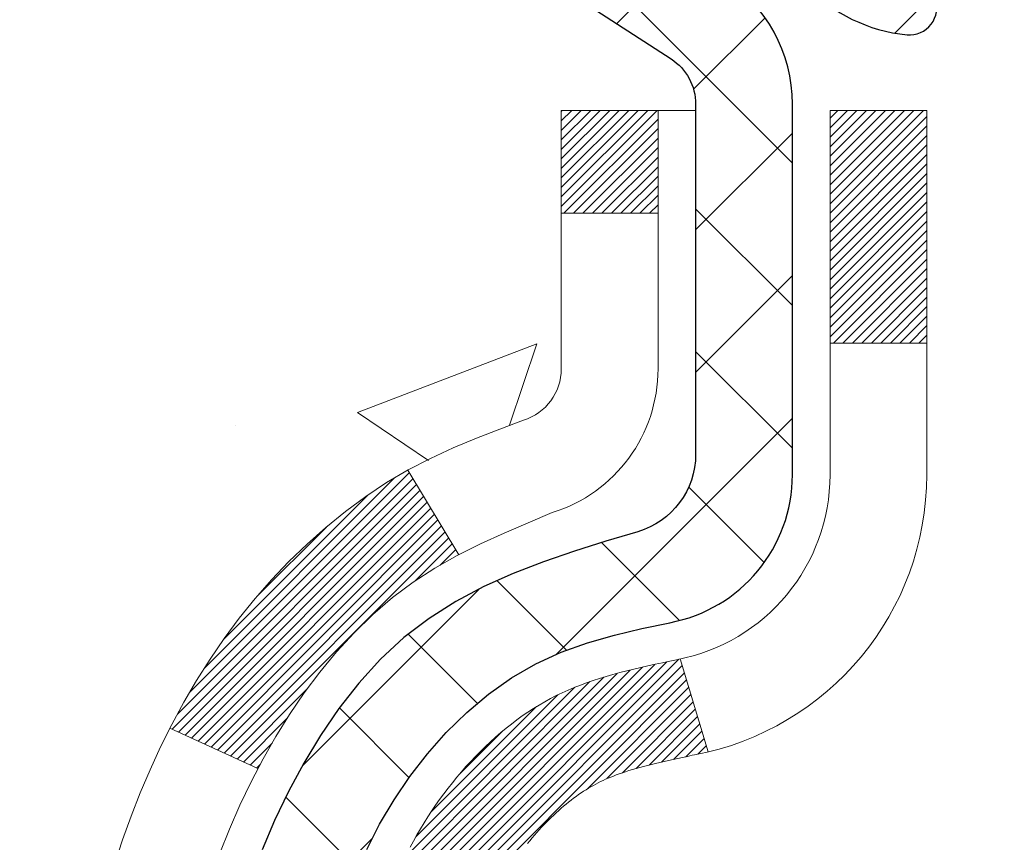
# Model space of a CAD drawing. Extents: x -1 to 3254, y -193 to 1977.
# Drawn here: x 15 to 16, y -174 to -173 of the extents above; entities that cross this region are included whole.
import ezdxf

# ---------------------------------------------------------------- set-up
doc = ezdxf.new("R2010")
doc.units = 0
doc.header["$LTSCALE"] = 5
doc.header["$MEASUREMENT"] = 0
for name, color, linetype, lineweight in [('CONCRETE - H', 130, 'CONTINUOUS', 9), ('DECK COAT - H', 20, 'CONTINUOUS', 20), ('DECK COAT - L', 22, 'CONTINUOUS', 18), ('EPOXY ADHESIVE - H', 50, 'CONTINUOUS', 15), ('MIG FOOT - H', 251, 'CONTINUOUS', 20), ('MIG RETAINER - H', 251, 'CONTINUOUS', 20), ('MIG RETAINER - L', 7, 'CONTINUOUS', 30), ('PVC SIDESHEET - H', 170, 'CONTINUOUS', 20), ('PVC SIDESHEET - L', 150, 'CONTINUOUS', 25), ('TEXT - 4', 241, 'CONTINUOUS', 25)]:
    doc.layers.add(name, color=color, linetype=linetype, lineweight=lineweight)
doc.dimstyles.get("Standard").update_dxf_attribs({"dimtxt": 0.18, "dimasz": 0.18, "dimexe": 0.18, "dimexo": 0.0625, "dimgap": 0.09, "dimtad": 0, "dimtih": 1, "dimtoh": 1, "dimdec": 4, "dimzin": 0, "dimdsep": 46, "dimtxsty": 'Standard', "dimcen": 0.09, "dimadec": 0, "dimazin": 0, "dimtfac": 1, "dimtdec": 4, "dimtofl": 0, "dimtmove": 0, "dimatfit": 3, "dimfxl": 1, "dimtolj": 1, "dimtzin": 0, "dimarcsym": 0})

msp = doc.modelspace()

# ---------------------------------------------------------------- hatches: boundary and pattern name
at = {"layer": 'CONCRETE - H'}
h = msp.add_hatch(dxfattribs=at)
h.set_pattern_fill('AR-CONC', color=256, scale=0.1875, style=0)
h.set_pattern_definition([(49.99999999999999, (2.499999999999989, -35.08441597046368), (1.344862842376413, -0.1176602530923658), [0.140625, -1.546875]), (355, (2.499999999999989, -35.08441597046368), (-0.260158750524375, 1.410360250687522), [0.1125, -1.2375]), (100.45144446, (2.612071901874989, -35.09422099046368), (1.084704087613335, 1.29269998306618), [0.1195128599999998, -1.314641459999997]), (46.18420000000002, (2.499999999999989, -34.70941597046368), (2.001077495009198, -0.3103486514870185), [0.2109374999999997, -2.320312499999995]), (96.63563549, (2.666756396874989, -34.73527842108868), (1.752491148139178, 1.826472376452282), [0.17926939125, -1.9719633]), (351.1841639899999, (2.499999999999989, -34.70941597046368), (1.7524911469777, 1.826472375506232), [0.16875, -1.856250001875]), (21, (2.687499999999989, -34.80316597046368), (1.119200722722116, -0.7549104199975103), [0.140625, -1.546875]), (326.0000000000001, (2.687499999999989, -34.80316597046368), (0.4562162473529657, 1.359656334462849), [0.1125, -1.2375]), (71.45144474, (2.780766726249989, -34.86607517171368), (1.575416956368696, 0.6047459115119134), [0.11951285625, -1.31464146]), (37.50000000000001, (2.499999999999989, -35.08441597046368), (0.02279972871992, 0.6241759759337091), [0, -1.2225, 0, -1.25625, 0, -1.2421875]), (7.499999999999999, (2.499999999999989, -35.08441597046368), (0.4932553827040286, 0.7395219597794255), [0, -0.7162499999999999, 0, -1.194375, 0, -0.4734375]), (327.5, (2.081874999999989, -35.08441597046368), (1.000917067823267, -0.04229038450196204), [0, -0.46875, 0, -1.4625, 0, -1.940625]), (317.5, (1.894374999999989, -35.08441597046368), (1.093474067516974, 0.1876968418730957), [0, -0.609375, 0, -0.97125, 0, -1.378125])])
edge = h.paths.add_edge_path()
edge.add_spline(control_points=[(10.41517893777761, -171.9561914566162), (10.38817565618382, -172.1746509714939), (10.26246790820483, -173.1991434654965), (12.62942187885602, -173.22596733779), (12.12045486915681, -175.5179909678912), (9.67888496213799, -174.9058352748131), (9.694516285420303, -177.1072670603979), (9.00929817754703, -178.0153257598247)], knot_values=[0, 0, 0, 0, 0.6097946140854305, 2.85845309967304, 4.110041409528173, 5.445415819824203, 8.567709655772719, 8.567709655772719, 8.567709655772719, 8.567709655772719], degree=3, periodic=0)
edge.add_line((9.009298177547015, -178.0153257598242), (9.502299829569061, -178.0153257598261))
edge.add_line((9.502299829569061, -178.0153257598261), (9.502299829569061, -177.8184757513131))
edge.add_line((9.502299829569061, -177.8184757513131), (10.17198352956901, -177.8184757513131))
edge.add_arc((10.17198352956921, -177.7791057513151), 0.03936999999807256, 269.9999999997182, 300.0000000008806)
edge.add_line((10.19166852956877, -177.8132011714601), (10.32742943718689, -177.7348195749015))
edge.add_arc((10.38254743718671, -177.8302867513131), 0.1102359999999154, 90.00000000005258, 119.99999999991621, ccw=False)
edge.add_line((10.38254743718661, -177.7200507513132), (11.29050537821566, -177.7200507513132))
edge.add_arc((11.29050537821548, -177.680680751313), 0.03937000000013313, 270.0000000002611, 300.0000000001585)
edge.add_line((11.31019037821564, -177.7147761714601), (11.9902775643745, -177.3221281686424))
edge.add_arc((12.05027750510192, -177.4260512513174), 0.1199999999998763, 89.99999999997891, 119.99996732135091, ccw=False)
edge.add_line((12.05027750510196, -177.3060512513176), (12.26171888766165, -177.3060512513175))
edge.add_arc((12.26171888766165, -177.2666812513174), 0.03937000000010471, 269.9999999999974, 314.9999999981519)
edge.add_line((12.28955768163614, -177.2945200452937), (12.40602420576976, -177.1780535211601))
edge.add_arc((12.6557261800766, -177.427755495467), 0.3531319186161473, 103.90200089105679, 134.9999999999884, ccw=False)
edge.add_arc((12.94501077315955, -178.596525268907), 1.557170273114182, 76.09799910892087, 103.90200089105298, ccw=False)
edge.add_arc((13.23429536624292, -177.4277554954677), 0.3531319186167374, 45.00000000024522, 76.09799910892121, ccw=False)
edge.add_line((13.48399734054916, -177.1780535211593), (13.60046386468283, -177.2945200452928))
edge.add_arc((13.62909126087984, -177.265501024688), 0.04076311285805374, 225.389236344173, 264.1417630423603)
edge.add_line((13.62493067315935, -177.3060512513175), (15.33920776114118, -177.3060512513175))
edge.add_arc((15.3392077611421, -177.2666812513174), 0.03937000000006208, 269.9999999986557, 359.9999999999793)
edge.add_line((15.37857776114216, -177.2666812513174), (15.37857624516889, -174.6024791257123))
edge.add_arc((15.33920624516905, -174.6024791257121), 0.03936999999983826, 359.9999999997518, 432.6976227628406)
edge.add_arc((15.47851828593723, -174.1552650118757), 0.4290404058596133, 233.0250989603211, 252.69762276280818, ccw=False)
edge.add_arc((15.55500462574596, -174.0931569197364), 0.525199596184463, 194.3079434824739, 230.4333558243558, ccw=False)
edge.add_arc((16.62495481214517, -173.8063018929195), 1.63290906560948, 184.8191964166424, 194.78293138846, ccw=False)
edge.add_arc((16.35578833996736, -174.0402298173581), 1.361411651893338, 161.664946039842, 175.9250205045906, ccw=False)
edge.add_arc((15.49025896223549, -173.7476749125879), 0.4478254090914005, 108.12890291726649, 162.3597440615028, ccw=False)
edge.add_arc((15.32018119367179, -173.2704913483416), 0.06004988997899587, 300.7846078929373, 346.5177693440898)
edge.add_line((15.3785762451689, -173.2844916071656), (15.3785762451689, -173.0952565583069))
edge.add_line((15.3785762451689, -173.0952565583069), (15.47700124516857, -173.0952565583069))
edge.add_line((15.47700124516857, -173.0952565583069), (15.47700124516858, -173.0907040021868))
edge.add_arc((15.43763124516871, -173.0907040021867), 0.03936999999987023, 359.9999999998346, 417.096847860755)
edge.add_line((15.45901784180444, -173.0576493446581), (15.14379990134863, -172.853701113185))
edge.add_arc((15.3247719882756, -172.6525511189454), 0.2705775608385174, 181.4692888508212, 228.0226889058714, ccw=False)
edge.add_line((15.05428338995849, -172.6594890299974), (14.76637070974651, -172.6594890299974))
edge.add_arc((14.76516686820306, -172.5819527140606), 0.07754566089420584, 179.1104878120976, 270.8895121878814, ccw=False)
edge.add_line((14.68763055226622, -172.5807488725171), (14.68763055226622, -171.9561914566164))
edge.add_line((14.68763055226622, -171.9561914566164), (10.41517893777759, -171.9561914566164))
at = {"layer": 'DECK COAT - H'}
h = msp.add_hatch(dxfattribs=at)
h.set_pattern_fill('ANSI31', color=256, scale=0.03937, style=0)
h.set_pattern_definition([(45, (-163.6656666618239, -271.1502367153622), (-0.003479849246914297, 0.003479849246914297), [])])
h.paths.add_polyline_path([(15.38762183773755, -173.5988501909486), (15.38945241691916, -173.5975091201874), (15.39128049767518, -173.596213274182), (15.3931047367906, -173.5949631195097), (15.39492379105055, -173.5937591227479), (15.3967360308612, -173.5926018976305), (15.39853702273998, -173.5914933844885), (15.40121634549367, -173.5899059922318), (15.40475481242978, -173.5879723247691), (15.40829686743719, -173.5861950836126), (15.41097760403473, -173.5849712119712), (15.41282831010434, -173.5841667574164), (15.41475387192084, -173.5833692067306), (15.41676788588764, -173.5825738907093), (15.41887074441168, -173.5817812675808), (15.42106179562116, -173.5809920366265), (15.42334038764428, -173.580206897128), (15.42570586860901, -173.5794265483668), (15.4281572108608, -173.5786518082415), (15.43069136057553, -173.5778836887378), (15.43330740151119, -173.5771218035624), (15.43600487715033, -173.5763655655264), (15.43878333097572, -173.575614387441), (15.44164230646989, -173.5748676821174), (15.44458134711541, -173.5741248623667), (15.44759999639503, -173.573385341), (15.4506977977912, -173.5726485308285), (15.45387482167379, -173.5719134146014), (15.45713130522969, -173.5711776564434), (15.46046538751974, -173.5704394443377), (15.46387510665269, -173.5696970168852), (15.4673585007375, -173.5689486126867), (15.47091360788303, -173.568192470343), (15.47453846619813, -173.5674268284553), (15.47615881319742, -173.567062313905, 0.01216223081922373), (15.48608541725851, -173.5649462906535), (15.46576813531473, -173.4968808163792, -0.00498223423146265), (15.46307449363618, -173.497414697021), (15.4581925890412, -173.4984489108678), (15.45277565237867, -173.4995978990395), (15.44740740864241, -173.5007537876836), (15.44209133866021, -173.5019241716663), (15.43683092325985, -173.5031166458536), (15.431630076417, -173.5043390040565), (15.42649305220524, -173.5055986014019), (15.42142259927092, -173.5069015059271), (15.41642139031315, -173.5082537350432), (15.41149209803083, -173.5096613061613), (15.40663739512328, -173.5111302366927), (15.40185995428927, -173.5126665440485), (15.39716244822815, -173.5142762456398), (15.3925475496388, -173.5159653588778), (15.38801793122033, -173.5177399011738), (15.38357596938302, -173.519606066949), (15.37920762397115, -173.5215776995886), (15.37489916256057, -173.5236621296038), (15.3706438550001, -173.5258613744969), (15.36643497113854, -173.5281774517701), (15.36226578082468, -173.5306123789257), (15.358129642659, -173.533168124478), (15.35403054868615, -173.5358407101959), (15.34997514630046, -173.5386244416955), (15.34596524032084, -173.5415162474906), (15.34200263556655, -173.544513056095), (15.3380891368566, -173.5476117960225), (15.33422654946329, -173.5508093964545), (15.33041682697577, -173.554102896866), (15.32666186874379, -173.5574888698857), (15.32296344397783, -173.5609636102201), (15.3193233218877, -173.5645234125759), (15.31574327168376, -173.5681645716597), (15.31222506257617, -173.571883382178), (15.30877046377483, -173.5756761388374), (15.30538124449, -173.5795391363445), (15.30205917393194, -173.5834686694058), (15.29880602131058, -173.5874610327281), (15.29562355583615, -173.5915125210177), (15.29251354671882, -173.5956194289814), (15.28947806963171, -173.5997778518729), (15.28651733007606, -173.6039855776429), (15.28363006165758, -173.6082416243264), (15.28081499612923, -173.612545011438), (15.27807086524395, -173.6168947584923), (15.27539640075471, -173.6212898850038), (15.27279033441433, -173.6257294104871), (15.27025139797589, -173.6302123544567), (15.26777832319222, -173.6347377364273), (15.2653698418164, -173.6393045759134), (15.26302468560126, -173.6439118924295), (15.26074158629975, -173.6485587054902), (15.25851927566494, -173.6532440346101), (15.25635648544957, -173.6579668993037), (15.25584031699642, -173.6591342159768), (15.32055949102695, -173.6879962874866), (15.32144958193859, -173.6860123409292), (15.32265598520595, -173.6833868246069), (15.32388001553678, -173.6807860376076), (15.32512187166284, -173.6782100887201), (15.3263815756214, -173.6756593017304), (15.32765895091833, -173.6731341691471), (15.32895418959978, -173.6706346723329), (15.33026749640427, -173.668160776193), (15.33159907606986, -173.6657124456332), (15.33294913333471, -173.6632896455588), (15.33431787293713, -173.6608923408754), (15.33570549961527, -173.6585204964886), (15.3371122181073, -173.6561740773037), (15.3385382331514, -173.6538530482264), (15.33998374948575, -173.6515573741622), (15.34144897184873, -173.6492870200165), (15.34293410497829, -173.647041950695), (15.34443935361283, -173.644822131103), (15.34596536853231, -173.6426270221195), (15.34751505889957, -173.6404534952362), (15.34908814538263, -173.6383019625523), (15.35068369600557, -173.6361735686226), (15.35230077879245, -173.6340694580019), (15.35393846176756, -173.631990775245), (15.35559581295464, -173.6299386649066), (15.35727190037809, -173.6279142715416), (15.35896579206186, -173.6259187397047), (15.36067655603002, -173.6239532139508), (15.36240326030676, -173.6220188388345), (15.36414497291602, -173.6201167589108), (15.36590076188198, -173.6182481187343), (15.36766969522872, -173.6164140628599), (15.36945082197573, -173.6146157538108), (15.37124196714225, -173.6128553848772), (15.37304143348202, -173.6111343105624), (15.37484826380895, -173.6094531130376), (15.37666150093727, -173.6078123744739), (15.3784801876811, -173.6062126770424), (15.38030336685446, -173.6046546029143), (15.38213008127158, -173.6031387342607), (15.38395937374636, -173.6016656532527), (15.38579028709304, -173.6002359420615)])
h.paths.add_polyline_path([(15.64629376115598, -173.0952565583069), (15.57542776115596, -173.0952565583068), (15.57542776115596, -173.2655863598837), (15.64629376115598, -173.2655863598837)])
h.paths.add_polyline_path([(15.19028579556979, -173.5217944881617), (15.20173275577459, -173.5065313530198), (15.21390500066271, -173.4917791564402), (15.22681146618785, -173.4776787811889), (15.24046095249908, -173.4643720592245), (15.25486225974563, -173.4520008225055), (15.27002349620098, -173.4407051610279), (15.28590596939451, -173.4305073327174), (15.30355324021806, -173.4205879505271), (15.26629239667906, -173.3585875487678), (15.25064024811407, -173.3677932752181), (15.23529971880404, -173.3779805552978), (15.22046696463823, -173.388945742258), (15.20615136721695, -173.400595006943), (15.19236231162207, -173.412834571424), (15.17911103243861, -173.4255978730212), (15.16641365088579, -173.438890255907), (15.15428352329226, -173.452718331991), (15.14272073270259, -173.467049701176), (15.13172227162098, -173.4818428798413), (15.1212851325516, -173.497056384366), (15.11140630799851, -173.5126487311294), (15.10208279046591, -173.5285784365108), (15.09331150882448, -173.5448040587647), (15.09196995318538, -173.547491896028), (15.15634757676101, -173.577212498391), (15.1600954428022, -173.5700219425769), (15.16949369586754, -173.5535576643534), (15.17954817535095, -173.537476666097)])
h.paths.add_polyline_path([(15.44944376115617, -173.0952565583069), (15.37857776115614, -173.0952565583069), (15.37857776115614, -173.1706021694255), (15.44944376115617, -173.1706021694255)])
at = {"layer": 'MIG FOOT - H'}
h = msp.add_hatch(dxfattribs=at)
h.set_pattern_fill('ANSI31', color=256, scale=1.9685, style=0)
h.set_pattern_definition([(45, (-931.5320665904588, -639.5188581820713), (-0.1739924623457148, 0.1739924623457148), [])])
h.paths.add_polyline_path([(15.71851227316071, -173.1933562598352), (15.88251227316035, -173.1933562598352), (15.88251227316035, -173.7510062598354), (15.71851227316059, -173.7510062598354)])
edge = h.paths.add_edge_path()
edge.add_line((15.71851227316059, -174.1260062598354), (15.88251227316035, -174.1260062598354))
edge.add_line((15.88251227316035, -174.1260062598354), (15.8825122731599, -177.4109962598351))
edge.add_arc((15.52818227316001, -177.4109962598351), 0.3543299999998908, 269.99999999998164, 360.0000000000092, ccw=False)
edge.add_line((15.52818227315989, -177.7653262598351), (13.16376230415991, -177.765326259835))
edge.add_line((13.16376230415991, -177.765326259835), (13.16376230416014, -177.601326259835))
edge.add_line((13.16376230416014, -177.601326259835), (15.52818227315989, -177.6013262598351))
edge.add_arc((15.52818227315989, -177.4109962598351), 0.1903300000000172, 270, 360)
edge.add_line((15.71851227315991, -177.4109962598351), (15.71851227316059, -174.1260062598354))
h.paths.add_polyline_path([(12.19501227316012, -177.6013262598351), (12.72625924216012, -177.6013262598352), (12.72625924215989, -177.7653262598351), (12.19501227316012, -177.7653262598351)])
at = {"layer": 'MIG RETAINER - H'}
h = msp.add_hatch(dxfattribs=at)
h.set_pattern_fill('ANSI31', color=256, scale=0.47, style=0)
h.set_pattern_definition([(45, (-931.5320665904586, -610.2177144885154), (-0.04154252339470966, 0.04154252339470967), [])])
h.paths.add_polyline_path([(16.12051227315848, -174.8653562598352), (16.12051227316029, -174.1642393527009), (16.04621593887779, -174.0996545346403), (15.88251227316035, -174.0996545346403), (15.88251227315944, -174.8653562598351)])
edge = h.paths.add_edge_path()
edge.add_arc((15.34051227316157, -172.4163562598329), 0.07800000000003138, 179.9999999999582, 269.9999999994989, ccw=False)
edge.add_line((15.26251227316148, -172.4163562598328), (15.26251227316182, -172.1533562598357))
edge.add_arc((15.24251227316162, -172.1533562598355), 0.02000000000020918, 359.9999999993486, 449.9999999980458)
edge.add_line((15.2425122731623, -172.1333562598354), (15.15551227316242, -172.1333562598335))
edge.add_arc((15.15551227316174, -172.1633562598335), 0.03000000000002956, 449.9999999986973, 539.9999999997827)
edge.add_line((15.12551227316177, -172.1633562598334), (15.12551227316109, -172.6983562598405))
edge.add_arc((15.28251227316101, -172.6983562598406), 0.1569999999999254, 539.9999999999377, 630.0000000003319)
edge.add_line((15.28251227316192, -172.8553562598406), (15.44877258811922, -172.8553562598398))
edge.add_arc((15.44877258810853, -172.9340959448713), 0.07873968503150763, 362.58551599465926, 449.9999999922238, ccw=False)
edge.add_arc((15.64231504717471, -172.9253562598358), 0.114999999999426, 182.585516002114, 264.7875303258168)
edge.add_arc((15.6336843618495, -173.0199634015891), 0.02000000000000517, 264.7875303255701, 379.6742449813813)
edge.add_arc((15.76373132828083, -172.9734657874009), 0.1181095275611714, -102.63422251541402, 199.6742449814629, ccw=False)
edge.add_arc((15.73352316812051, -173.1082311711721), 0.02000000000040289, 437.36577748606, 550.6215204679287)
edge.add_arc((15.79151227316057, -173.0973562598341), 0.07899999999997757, 190.6215204695919, 269.9999999991755)
edge.add_line((15.79151227315943, -173.1763562598341), (15.86551227316064, -173.1763562598352))
edge.add_arc((15.86551227316041, -173.1933562598352), 0.01699999999999591, 360, 449.9999999992337, ccw=False)
edge.add_line((15.88251227316047, -173.1933562598352), (15.8825122731599, -173.7870579850303))
edge.add_line((15.8825122731599, -173.7870579850303), (16.04621593887779, -173.7870579850303))
edge.add_line((16.04621593887779, -173.7870579850303), (16.12051227315984, -173.7224731669701))
edge.add_line((16.12051227315984, -173.7224731669701), (16.12051227316177, -172.1633562598362))
edge.add_arc((16.09051227316191, -172.1633562598361), 0.02999999999985903, 359.9999999997829, 449.9999999995657)
edge.add_line((16.09051227316214, -172.1333562598361), (16.02551227316197, -172.1333562598355))
edge.add_arc((16.02551227316174, -172.1533562598355), 0.01999999999998181, 449.9999999993486, 540)
edge.add_line((16.00551227316176, -172.1533562598355), (16.00551227316142, -172.416356259837))
edge.add_arc((15.92751227316145, -172.4163562598368), 0.07799999999997453, 269.9999999995825, 359.9999999999165, ccw=False)
edge.add_line((15.92751227316088, -172.4943562598368), (15.92351227316086, -172.4943562598368))
edge.add_arc((15.92351227316131, -172.416356259837), 0.07799999999986085, 179.999999999833, 269.999999999666, ccw=False)
edge.add_line((15.84551227316145, -172.4163562598367), (15.84551227316179, -172.1533562598361))
edge.add_arc((15.82551227316181, -172.1533562598361), 0.01999999999998181, 360, 449.9999999996743)
edge.add_line((15.82551227316193, -172.1333562598361), (15.6840656251056, -172.1333562598351))
edge.add_line((15.6840656251056, -172.1333562598351), (15.6840656251056, -172.4642514660524))
edge.add_line((15.6840656251056, -172.4642514660524), (15.66478006270787, -172.4835820729542))
edge.add_line((15.66478006270787, -172.4835820729542), (15.66478006270787, -172.5607243225395))
edge.add_line((15.66478006270787, -172.5607243225395), (15.60692337551924, -172.5992954473325))
edge.add_line((15.60692337551924, -172.5992954473325), (15.5490666883306, -172.5607243225395))
edge.add_line((15.5490666883306, -172.5607243225395), (15.5490666883306, -172.4835820729542))
edge.add_line((15.5490666883306, -172.4835820729542), (15.52978112593379, -172.4642965105582))
edge.add_line((15.52978112593379, -172.4642965105582), (15.52978112593379, -172.1333562598351))
edge.add_line((15.52978112593379, -172.1333562598351), (15.44251227316177, -172.133356259835))
edge.add_arc((15.44251227316177, -172.1533562598349), 0.01999999999998181, 450, 540)
edge.add_line((15.42251227316179, -172.1533562598349), (15.42251227316145, -172.416356259833))
edge.add_arc((15.34451227316136, -172.4163562598328), 0.07800000000008822, 269.999999999666, 359.999999999833, ccw=False)
edge.add_line((15.34451227316091, -172.4943562598329), (15.34051227316089, -172.4943562598329))
at = {"layer": 'PVC SIDESHEET - H'}
h = msp.add_hatch(dxfattribs=at)
h.set_pattern_fill('ANSI37', color=256, scale=0.59055, style=0)
h.set_pattern_definition([(45, (-637.6656666618238, -271.1502367153622), (-0.05219773870371446, 0.05219773870371446), []), (135, (-637.6656666618238, -271.1502367153622), (-0.05219773870371446, -0.05219773870371446), [])])
h.paths.add_polyline_path([(15.54786876115562, -173.164575798504), (15.54786876115585, -173.0907040021868, 0.2544175294253038), (15.49751523173628, -172.9981509611064), (15.2766453694804, -172.8552466018951, -0.4033078353723514), (15.1255122731662, -172.6983562598049), (15.1255122731662, -172.6735062938098, -0.02353096692885778), (15.12464126115716, -172.6550087597565), (15.12464126115875, -172.1569782597568, -0.4142135623729873), (15.1482632611588, -172.1333562597569), (15.52818376092235, -172.1333562597579), (15.52818376092247, -172.0743011442117), (15.50357765536486, -172.0546162597657), (15.16517082828235, -172.0546162597647, 0.4142135623730915), (15.05493482828202, -172.1648522597644), (15.05493482828066, -172.6550087597565, 0.213440768600962), (15.14380141733599, -172.853701113185), (15.45901935779178, -173.0576493446581, -0.2544175294251872), (15.47700276115582, -173.0907040021868), (15.47700276115571, -173.164575798504), (15.47700276115582, -173.3470338994624, -0.3306422189433676), (15.43503205852934, -173.4035637129091), (15.41127178663063, -173.4106353245502), (15.38821418665903, -173.4178954888978), (15.36553840646987, -173.4257152986558), (15.34340073880454, -173.4343238370701), (15.32195747640386, -173.443950187387), (15.301364912009, -173.4548234328524), (15.28177933836101, -173.4671726567123), (15.26335701680315, -173.4812268542545), (15.24621193500317, -173.4970965944402), (15.23033227559014, -173.5145400134605), (15.21568292421531, -173.5332499828834), (15.20222876652982, -173.5529193742768), (15.18993436896832, -173.5732431344609), (15.17874868852785, -173.5940176884204), (15.16859833104908, -173.6151847677435), (15.15940887219536, -173.6366992995648), (15.15111096447296, -173.658530873955), (15.14363752098924, -173.6806556100521), (15.13692146519983, -173.7030496568833), (15.13089572056113, -173.7256891634757), (15.12549321052867, -173.7485502788565), (15.12064685855872, -173.771609152053), (15.11628958810714, -173.7948419320923), (15.11235432262989, -173.8182247680016), (15.10877398558292, -173.8417338088081), (15.10548150042231, -173.8653452035389), (15.10240979060378, -173.8890351012213), (15.09949177958352, -173.9127796508824), (15.09666039081738, -173.9365550015494, 0.05933499155532457), (15.09667303852708, -173.950521934947), (15.09949177958352, -173.9741910819955), (15.10240979060378, -173.9979356316566), (15.10548150042231, -174.021625529339), (15.10877398558292, -174.0452369240698), (15.11235432262989, -174.0687459648763), (15.11628958810714, -174.0921288007856), (15.12064685855872, -174.1153615808249), (15.12549321052867, -174.1384204540214), (15.13089572056113, -174.1612815694022), (15.13692146519983, -174.1839210759946), (15.14363752098924, -174.2063151228258), (15.15111096447296, -174.2284398589229), (15.15940887219536, -174.2502714333131), (15.16859833104908, -174.2717859651344), (15.17874868852785, -174.2929530444575), (15.18993436896832, -174.313727598417), (15.20222876652982, -174.334051358601), (15.21568292421531, -174.3537207499944), (15.23033227559025, -174.3724307194173), (15.24621193500317, -174.3898741384376), (15.26335701680315, -174.4057438786233), (15.28177933836101, -174.4197980761655), (15.301364912009, -174.4321473000255), (15.32195747640386, -174.4430205454909), (15.34340073880454, -174.4526468958077), (15.36553840646999, -174.4612554342221), (15.38821418665903, -174.4690752439801), (15.41127178663063, -174.4763354083277), (15.43455491364383, -174.483265010511, -0.3329817396557117), (15.47700276115616, -174.5399368334149), (15.54786876114607, -174.5399368334148), (15.54786876115585, -174.5249819575758, 0.3608117966093517), (15.45798614713984, -174.4166412202006), (15.43766833045841, -174.4122952271385), (15.41752494786416, -174.4075327643169), (15.39773043344425, -174.4019373619761), (15.37845922128573, -174.3950925503566), (15.35988424919613, -174.3865896236054), (15.34212795094819, -174.3762819315439), (15.32525127216385, -174.3643418741259), (15.30931143865799, -174.3509611526643), (15.2943656762454, -174.336331468472), (15.28047121074106, -174.3206445228618), (15.26768526795987, -174.3040920171465), (15.25605393696602, -174.2868551813867), (15.24553799536337, -174.2690350321362), (15.23605877599774, -174.2506954982892), (15.22753739825188, -174.231900308033), (15.21989498150875, -174.212713189555), (15.21305264515112, -174.1931978710425), (15.20693150856194, -174.1734180806829), (15.2014526911241, -174.1534375466636), (15.19653731222044, -174.133319997172), (15.19210708704698, -174.1131279290573), (15.1880974237915, -174.0928955405311), (15.18445741768627, -174.072628743458), (15.18113675858691, -174.0523322208234), (15.17808513634915, -174.0320106556123), (15.17525224082882, -174.01166873081), (15.17258776188176, -173.9913111294015), (15.17004138936348, -173.9709425343721), (15.16757476228766, -173.9506658556488, -0.06060086340155051), (15.16756281312981, -173.9364031041708), (15.17004138936348, -173.9160281985057), (15.17258776188176, -173.8956596034763), (15.17525224082882, -173.8753020020679), (15.17808513634915, -173.8549600772655), (15.18113675858691, -173.8346385120544), (15.18445741768627, -173.8143419894198), (15.1880974237915, -173.7940751923468), (15.19210708704698, -173.7738428038205), (15.19653731222044, -173.7536507357059), (15.2014526911241, -173.7335331862142), (15.20693150856194, -173.7135526521949), (15.21305264515112, -173.6937728618353), (15.21989498150875, -173.6742575433229), (15.22753739825188, -173.6550704248448), (15.23605877599774, -173.6362752345886), (15.24553799536337, -173.6179357007416), (15.25605393696602, -173.6001155514911), (15.26768526795987, -173.5828787157313), (15.28047121074106, -173.5663262100161), (15.2943656762454, -173.5506392644059), (15.30931143865799, -173.5360095802135), (15.32525127216385, -173.5226288587519), (15.34212795094819, -173.510688801334), (15.35988424919613, -173.5003811092725), (15.37845922128573, -173.4918781825213), (15.39773043344425, -173.4850333709018), (15.41752494786416, -173.479437968561), (15.43766833045841, -173.4746755057393), (15.45798614713984, -173.4703295126773, 0.3608117966100778), (15.54786876115585, -173.3619887753021)])

# ---------------------------------------------------------------- linework, layer by layer
at = {"layer": 'DECK COAT - L'}
for p, q in [((15.44944376115617, -173.1706021694255), (15.37857776115614, -173.1706021694255)), ((15.64629376115598, -173.2655863598837), (15.57542776115596, -173.2655863598837)), ((15.26628923191364, -173.3585822827376), (15.30357170767919, -173.4206186795687)), ((15.46576813531473, -173.4968808163791), (15.48608541725851, -173.5649462906534)), ((15.09193333902257, -173.5474749927172), (15.15626895976319, -173.5771762040328))]:
    msp.add_line(p, q, dxfattribs=at)
for points in [[(15.12855191047796, -173.6391418834831), (15.13558107578714, -173.6214353065787), (15.14316448621476, -173.6039921662981), (15.15132749185519, -173.5868438993834), (15.1600954428022, -173.5700219425769), (15.16949369586754, -173.5535576643534), (15.17954817535095, -173.537476666097), (15.19028579556979, -173.5217944881617), (15.20173275577459, -173.5065313530198), (15.21390500066271, -173.4917791564402), (15.22681146618785, -173.4776787811889), (15.24046095249908, -173.4643720592245), (15.25486225974563, -173.4520008225055), (15.27002349620098, -173.4407051610279), (15.28590596939451, -173.4305073327174), (15.30239522961582, -173.4212388585263), (15.31936991945971, -173.4127138676305), (15.3367086815202, -173.4047464892063), (15.35429015839198, -173.3971508524298), (15.37199299266987, -173.3897410864772, 0.3282898029372552), (15.44944376115617, -173.2844932632665), (15.44944376115617, -173.0952565583069), (15.37857776115614, -173.0952565583069), (15.37857776115614, -173.2844916071656, -0.3282883506354047), (15.3509169695263, -173.3220800540522), (15.33364402843298, -173.328606050847), (15.31646743225857, -173.3353204309154), (15.29948352592199, -173.3424115775309), (15.2827886543425, -173.350067873967), (15.26647916243891, -173.3584777034972), (15.25064024811407, -173.3677932752181), (15.23529971880404, -173.3779805552978), (15.22046696463823, -173.388945742258), (15.20615136721695, -173.400595006943), (15.19236231162207, -173.412834571424), (15.17911103243861, -173.4255978730212), (15.16641365088579, -173.438890255907), (15.15428352329226, -173.452718331991), (15.14272073270259, -173.467049701176), (15.13172227162098, -173.4818428798413), (15.1212851325516, -173.497056384366), (15.11140630799851, -173.5126487311294), (15.10208279046591, -173.5285784365108), (15.09331150882448, -173.5448040587647), (15.08508426426894, -173.5612875305243), (15.07738404856044, -173.5779965816618), (15.07019298517601, -173.5948995134432), (15.06349272095493, -173.6119661126356), (15.05726034519406, -173.6291803701731), (15.051470415088, -173.6465341686091)], [(15.35393846176756, -173.631990775245), (15.35559581295464, -173.6299386649066), (15.35727190037809, -173.6279142715416), (15.35896579206186, -173.6259187397047), (15.36067655603002, -173.6239532139508), (15.36240326030676, -173.6220188388345), (15.36414497291602, -173.6201167589108), (15.36590076188198, -173.6182481187343), (15.36766969522872, -173.6164140628599), (15.36945082197573, -173.6146157538108), (15.37124196714225, -173.6128553848772), (15.37304143348202, -173.6111343105624), (15.37484826380895, -173.6094531130376), (15.37666150093727, -173.6078123744739), (15.3784801876811, -173.6062126770424), (15.38030336685446, -173.6046546029143), (15.38213008127158, -173.6031387342607), (15.38395937374636, -173.6016656532527), (15.38579028709304, -173.6002359420615), (15.38762183773755, -173.5988501909486), (15.38945241691916, -173.5975091201874), (15.39128049767518, -173.596213274182), (15.3931047367906, -173.5949631195097), (15.39492379105055, -173.5937591227479), (15.3967360308612, -173.5926018976305), (15.39853702273998, -173.5914933844885), (15.40032723413534, -173.5904327553788), (15.40210872035308, -173.5894183357803), (15.40388353669854, -173.5884484511716), (15.4056525543909, -173.587521878924), (15.40741199276859, -173.586639073239), (15.4091795871196, -173.5857920840834), (15.41097760403473, -173.5849712119712), (15.41282831010434, -173.5841667574164), (15.41475387192084, -173.5833692067306), (15.41676788588764, -173.5825738907093), (15.41887074441168, -173.5817812675808), (15.42106179562116, -173.5809920366265), (15.42334038764428, -173.580206897128), (15.42570586860901, -173.5794265483668), (15.4281572108608, -173.5786518082415), (15.43069136057553, -173.5778836887378), (15.43330740151119, -173.5771218035624), (15.43600487715033, -173.5763655655264), (15.43878333097572, -173.575614387441), (15.44164230646989, -173.5748676821174), (15.44458134711541, -173.5741248623667), (15.44759999639503, -173.573385341), (15.4506977977912, -173.5726485308285), (15.45387482167379, -173.5719134146014), (15.45713130522969, -173.5711776564434), (15.46046538751974, -173.5704394443377), (15.46387510665269, -173.5696970168852), (15.4673585007375, -173.5689486126867), (15.47091360788303, -173.568192470343), (15.47453846619813, -173.5674268284553), (15.47615881319742, -173.567062313905, 0.3608117966091343), (15.64629376115598, -173.3619887753021), (15.64629376115598, -173.2655863598837), (15.64629376115598, -173.0952565583069), (15.57542776115596, -173.0952565583068), (15.57542776115596, -173.2655863598837), (15.57542776115596, -173.3619887753021, -0.3608117966091343), (15.46307449363618, -173.497414697021), (15.4581925890412, -173.4984489108678), (15.45277565237867, -173.4995978990395), (15.44740740864241, -173.5007537876836), (15.44209133866021, -173.5019241716663), (15.43683092325985, -173.5031166458536), (15.431630076417, -173.5043390040565), (15.42649305220524, -173.5055986014019), (15.42142259927092, -173.5069015059271), (15.41642139031315, -173.5082537350432), (15.41149209803083, -173.5096613061613), (15.40663739512328, -173.5111302366927), (15.40185995428927, -173.5126665440485), (15.39716244822815, -173.5142762456398), (15.3925475496388, -173.5159653588778), (15.38801793122033, -173.5177399011738), (15.38357596938302, -173.519606066949), (15.37920762397115, -173.5215776995886), (15.37489916256057, -173.5236621296038), (15.3706438550001, -173.5258613744969), (15.36643497113854, -173.5281774517701), (15.36226578082468, -173.5306123789257), (15.358129642659, -173.533168124478), (15.35403054868615, -173.5358407101959), (15.34997514630046, -173.5386244416955), (15.34596524032084, -173.5415162474906), (15.34200263556655, -173.544513056095), (15.3380891368566, -173.5476117960225), (15.33422654946329, -173.5508093964545), (15.33041682697577, -173.554102896866), (15.32666186874379, -173.5574888698857), (15.32296344397783, -173.5609636102201), (15.3193233218877, -173.5645234125759), (15.31574327168376, -173.5681645716597), (15.31222506257617, -173.571883382178), (15.30877046377483, -173.5756761388374), (15.30538124449, -173.5795391363445), (15.30205917393194, -173.5834686694058), (15.29880602131058, -173.5874610327281), (15.29562355583615, -173.5915125210177), (15.29251354671882, -173.5956194289814), (15.28947806963171, -173.5997778518729), (15.28651733007606, -173.6039855776429), (15.28363006165758, -173.6082416243264), (15.28081499612923, -173.612545011438), (15.27807086524395, -173.6168947584923), (15.27539640075471, -173.6212898850038), (15.27279033441433, -173.6257294104871), (15.27025139797589, -173.6302123544567), (15.26777832319222, -173.6347377364273)]]:
    msp.add_lwpolyline(points, format="xyb", dxfattribs=at)
at = {"layer": 'EPOXY ADHESIVE - H'}
msp.add_line((15.44944376115617, -173.0952565583069), (15.47700276115582, -173.0952565583069), dxfattribs=at)
at = {"layer": 'MIG RETAINER - L'}
msp.add_lwpolyline([(15.52743211656146, -172.9305439619841, 0.3748896829303737), (15.63186737546513, -173.0398806945899, 0.5479758845004098), (15.65251680139632, -173.0132299611076, -3.888295204768812), (15.73789769038429, -173.0887154453342, 0.5387583055402678), (15.71386584437752, -173.1119175817945, 0.3609021040651776), (15.79151227315943, -173.1763562598341), (15.86551227316064, -173.1763562598352, -0.414213562369066), (15.88251227316047, -173.1933562598352), (15.8825122731599, -173.7870579850303), (16.04621593887779, -173.7870579850303), (16.12051227315984, -173.7224731669701), (16.12051227316177, -172.1633562598362, 0.4142135623706347)], format="xyb", dxfattribs=at)
at = {"layer": 'PVC SIDESHEET - L'}
for points in [[(15.14380141733599, -172.853701113185), (15.45901935779167, -173.057649344658, -0.2544175294253872), (15.47700276115582, -173.0907040021868), (15.47700276115571, -173.164575798504), (15.47700276115582, -173.347033899463, -0.3329817396499346), (15.43455491364383, -173.4037057223668), (15.41127178663063, -173.4106353245502), (15.38821418665903, -173.4178954888978), (15.36553840646987, -173.4257152986558), (15.34340073880454, -173.4343238370701), (15.32195747640386, -173.443950187387), (15.301364912009, -173.4548234328524), (15.28177933836101, -173.4671726567123), (15.26335701680315, -173.4812268542545), (15.24621193500317, -173.4970965944402), (15.23033227559014, -173.5145400134605), (15.21568292421531, -173.5332499828834), (15.20222876652982, -173.5529193742768), (15.18993436896832, -173.5732431344609), (15.17874868852785, -173.5940176884204), (15.16859833104908, -173.6151847677435), (15.15940887219536, -173.6366992995648)], [(15.23605877599774, -173.6362752345886), (15.24553799536337, -173.6179357007416), (15.25605393696602, -173.6001155514911), (15.26768526795987, -173.5828787157313), (15.28047121074106, -173.5663262100161), (15.2943656762454, -173.5506392644059), (15.30931143865799, -173.5360095802135), (15.32525127216385, -173.5226288587519), (15.34212795094819, -173.510688801334), (15.35988424919613, -173.5003811092725), (15.37845922128573, -173.4918781825213), (15.39773043344425, -173.4850333709018), (15.41752494786416, -173.479437968561), (15.43766833045841, -173.4746755057393), (15.45798614713984, -173.4703295126773, 0.3608117966098974), (15.54786876115585, -173.3619887753021), (15.54786876115562, -173.164575798504), (15.54786876115585, -173.090704002187, 0.2544175294253872), (15.49751523173639, -172.9981509611065)]]:
    msp.add_lwpolyline(points, format="xyb", dxfattribs=at)

# ---------------------------------------------------------------- leaders
at = {"layer": 'TEXT - 4'}
msp.add_leader([(19.0583848856692, -173.1069901045694), (13.27522990641826, -166.4243703419565), (12.68911276058305, -166.4243703419565)], dimstyle='Standard', override={"dimasz": 0.25}, dxfattribs=at)

doc.saveas('drawing.dxf')
